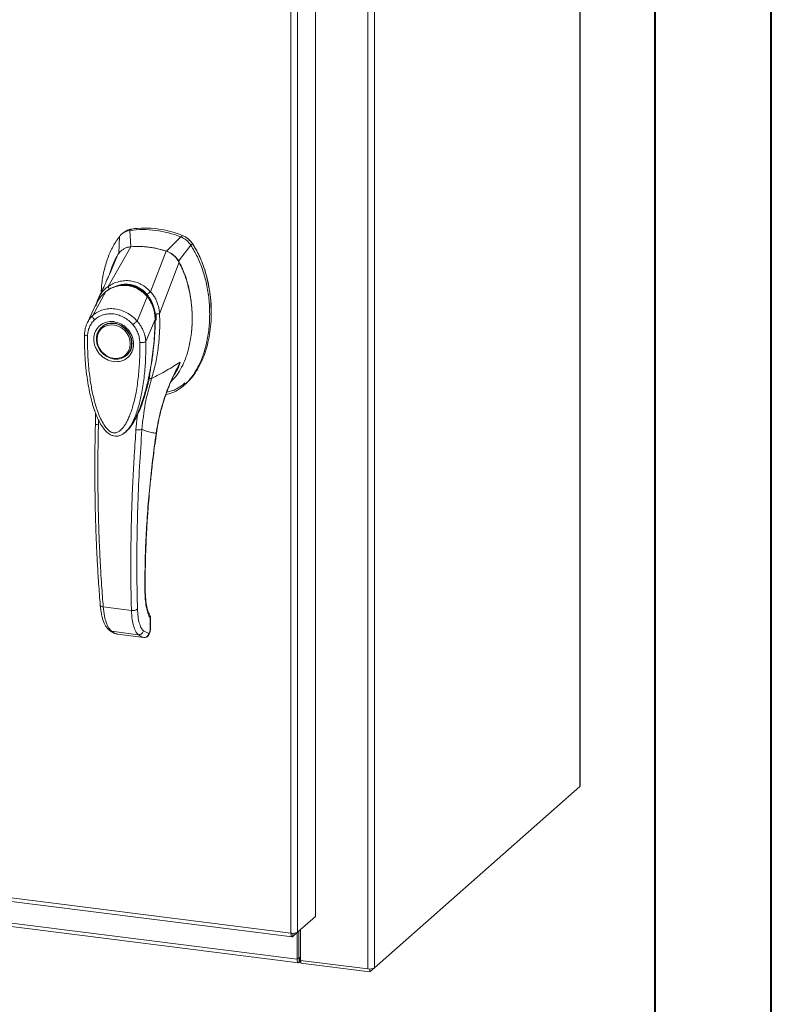
# Model space of a CAD drawing. Units: inches. Extents: x 0 to 23.4, y 0 to 16.5.
# Drawn here: x 20.8 to 23.4, y 9.9 to 13.2 of the extents above; entities that cross this region are included whole.
import ezdxf

# ---------------------------------------------------------------- set-up
doc = ezdxf.new("R2010")
doc.units = ezdxf.units.IN
doc.header["$MEASUREMENT"] = 0

msp = doc.modelspace()

# ---------------------------------------------------------------- linework, layer by layer
at = {"color": 7, "linetype": 'Continuous', "lineweight": 40}
for p, q in [((23.38893, 0.00846), (23.38893, 16.54389)), ((22.99523, 16.15019), (22.99523, 0.40216))]:
    msp.add_line(p, q, dxfattribs=at)
at = {"color": 7, "linetype": 'Continuous', "lineweight": 15}
for p, q in [((22.74072, 15.10031), (22.74072, 10.603)), ((22.74185, 10.60506), (22.74185, 15.10238)), ((22.02341, 14.48424), (22.02341, 9.98692)), ((22.04602, 14.48764), (22.04602, 9.99032)), ((21.84663, 14.31427), (21.84663, 10.16396)), ((21.76392, 10.10734), (21.76392, 14.25807)), ((21.78652, 14.26126), (21.78652, 10.11095)), ((21.22407, 12.48816), (21.2185, 12.48325)), ((21.18408, 12.46361), (21.18173, 12.40459)), ((21.19635, 12.47562), (21.19075, 12.47068)), ((21.22243, 12.42847), (21.2185, 12.48325)), ((21.39091, 12.46153), (21.34244, 12.41335)), ((21.39091, 12.46153), (21.39648, 12.46644)), ((21.14576, 12.29418), (21.22268, 12.42848)), ((21.38314, 12.37922), (21.42533, 12.43322)), ((21.42533, 12.43322), (21.4309, 12.43813)), ((21.15279, 12.3419), (21.17868, 12.40195)), ((21.28893, 12.27614), (21.34219, 12.41343)), ((21.3196, 12.20152), (21.38619, 12.37581)), ((21.0932, 12.19614), (21.13797, 12.27693)), ((21.13876, 12.27815), (21.13606, 12.27548)), ((21.24327, 12.17723), (21.27736, 12.25937)), ((21.28053, 12.26195), (21.28193, 12.26318)), ((21.10644, 12.23707), (21.07426, 12.17039)), ((21.10545, 12.23502), (21.10336, 12.2276)), ((21.10878, 12.24094), (21.10703, 12.23808)), ((21.30552, 12.18532), (21.30515, 12.17809)), ((21.30636, 12.20089), (21.30703, 12.18215)), ((21.3083, 12.18778), (21.30747, 12.20092)), ((21.30797, 12.18042), (21.3083, 12.18778)), ((21.31942, 12.20129), (21.31942, 12.20106)), ((21.12466, 12.15785), (21.12327, 12.15662)), ((21.12466, 12.15785), (21.12825, 12.16073)), ((21.30414, 12.18245), (21.27277, 12.10769)), ((21.20775, 12.06083), (21.20914, 12.06206)), ((21.40252, 11.96015), (21.40809, 11.96506)), ((21.2601, 11.89715), (21.24511, 11.8623)), ((21.1024, 11.86707), (21.10222, 11.82948)), ((21.24511, 11.8623), (21.23954, 11.81028)), ((21.20858, 11.8077), (21.20946, 11.80848)), ((21.2097, 11.80743), (21.21286, 11.81092)), ((21.21456, 11.81311), (21.21279, 11.81098)), ((21.21398, 11.81218), (21.21521, 11.8139)), ((21.12884, 11.21096), (21.22425, 11.19894)), ((21.28805, 11.16812), (21.28709, 11.13112)), ((21.2881, 11.13292), (21.28908, 11.17035)), ((21.15689, 11.12817), (21.24739, 11.11677)), ((21.17396, 11.11953), (21.17565, 11.11921)), ((21.17707, 11.11876), (21.26666, 11.10747)), ((21.17709, 11.11876), (21.26627, 11.10752)), ((21.28308, 11.12089), (21.26507, 11.12971)), ((21.28411, 11.12127), (21.28308, 11.12089)), ((22.04602, 9.99032), (22.74072, 10.603)), ((18.40005, 10.53114), (21.76392, 10.10734)), ((18.40406, 10.51921), (21.76793, 10.0954)), ((18.55311, 10.42659), (21.78486, 10.01943)), ((18.55712, 10.41466), (21.78887, 10.0075)), ((21.84663, 10.16396), (21.78652, 10.11095)), ((21.7699, 10.0963), (21.78652, 10.11095)), ((21.7699, 10.0963), (21.7699, 10.10705)), ((21.78486, 10.10948), (21.78486, 10.01943)), ((21.79014, 10.11414), (21.79014, 10.02409)), ((21.79655, 10.1198), (21.79655, 10.0155)), ((21.79014, 10.02409), (21.78486, 10.01943)), ((21.7937, 10.02478), (21.79106, 10.02245)), ((21.79106, 10.02245), (21.79106, 10.00836)), ((21.7937, 10.02478), (21.7937, 10.01069)), ((21.79106, 10.00836), (21.7937, 10.01069)), ((21.79655, 10.0155), (22.02341, 9.98692)), ((21.79713, 10.01543), (21.79713, 10.00667)), ((22.03112, 9.97719), (21.79713, 10.00667)), ((22.04602, 9.99032), (22.03112, 9.97719)), ((22.03112, 9.98657), (22.03112, 9.97719))]:
    msp.add_line(p, q, dxfattribs=at)
at = {"color": 8, "linetype": 'Continuous', "lineweight": 15}
for p, q in [((21.4307, 12.43879), (21.4298, 12.438)), ((21.27748, 12.26725), (21.2807, 12.2626)), ((21.30748, 12.18706), (21.30552, 12.18532)), ((21.3718, 12.00266), (21.38939, 12.03813)), ((21.26356, 11.90832), (21.2601, 11.89715)), ((21.11245, 11.82629), (21.11244, 11.84367)), ((21.30774, 11.79763), (21.30837, 11.79768)), ((21.26972, 11.26644), (21.27056, 11.26888)), ((21.28899, 11.17003), (21.28805, 11.16812)), ((21.17402, 11.11973), (21.17709, 11.11876)), ((21.28709, 11.13112), (21.28799, 11.13296)), ((21.79106, 10.02245), (21.79045, 10.02252))]:
    msp.add_line(p, q, dxfattribs=at)
at = {"color": 7, "linetype": 'Continuous', "lineweight": 15, "flags": 128}
for points in [[(21.16551, 12.16893), (21.17793, 12.16605), (21.18981, 12.16066), (21.20062, 12.15301), (21.2099, 12.14342), (21.21724, 12.13231), (21.22232, 12.12017), (21.22492, 12.10753), (21.22492, 12.09495), (21.22232, 12.08296), (21.21724, 12.0721), (21.2099, 12.06285), (21.20062, 12.05559), (21.18981, 12.05066), (21.17793, 12.04827), (21.16551, 12.04852), (21.15309, 12.0514), (21.14121, 12.05678), (21.1304, 12.06444), (21.12112, 12.07403), (21.11378, 12.08514), (21.1087, 12.09728), (21.1061, 12.10992), (21.1061, 12.1225), (21.1087, 12.13449), (21.11378, 12.14535), (21.12112, 12.1546), (21.1304, 12.16186), (21.14121, 12.16679), (21.15309, 12.16918), (21.16551, 12.16893)], [(21.22017, 12.10044), (21.21886, 12.08846), (21.21499, 12.07737), (21.20874, 12.06769), (21.2004, 12.05987), (21.19037, 12.05428), (21.17911, 12.05117), (21.16715, 12.0507), (21.15505, 12.05289), (21.14337, 12.05763), (21.13266, 12.0647), (21.12343, 12.07377), (21.11609, 12.08442), (21.111, 12.09615), (21.1084, 12.10841), (21.1084, 12.12063), (21.111, 12.13223), (21.11609, 12.14267), (21.12343, 12.15148), (21.13266, 12.15822), (21.14337, 12.16259), (21.15505, 12.16439), (21.16715, 12.16353), (21.17911, 12.16004), (21.19037, 12.1541), (21.2004, 12.14598), (21.20874, 12.13606), (21.21499, 12.12481), (21.21886, 12.11275), (21.22017, 12.10044)], [(21.2179, 12.07218), (21.21129, 12.06407), (21.20914, 12.06206)], [(22.74185, 10.60506), (22.74162, 10.6041), (22.74072, 10.603)], [(21.79014, 10.02409), (21.79016, 10.02362), (21.79021, 10.02321), (21.7903, 10.02286), (21.79041, 10.02259), (21.79055, 10.02241), (21.79071, 10.02232), (21.79088, 10.02234), (21.79106, 10.02245)], [(21.78486, 10.01943), (21.78498, 10.01631), (21.78533, 10.01352), (21.7859, 10.01116), (21.78668, 10.00934), (21.78762, 10.00811), (21.78869, 10.00753), (21.78985, 10.00761), (21.79106, 10.00836)]]:
    msp.add_lwpolyline(points, dxfattribs=at)
at = {"color": 7, "linetype": 'Continuous', "lineweight": 15}
for centre, radius, start, end in [((21.26407, 12.14982), 0.33653, 67.85749, 97.781), ((21.26963, 12.15473), 0.33653, 67.85749, 97.781), ((21.24581, 12.13018), 0.29921, 71.15761, 94.48088), ((21.79654, 10.02004), 0.00552, 89.89674, 120.94455), ((21.79687, 10.00492), 0.00658, 87.70648, 118.71797), ((22.02986, 10.02085), 0.03453, 259.22613, 297.8883)]:
    msp.add_arc(centre, radius, start, end, dxfattribs=at)
at = {"color": 8, "linetype": 'Continuous', "lineweight": 15}
msp.add_arc((21.19618, 12.19957), 0.09682, 126.94319, 157.33536, dxfattribs=at)
at = {"color": 7, "linetype": 'Continuous', "lineweight": 15}
for points, knots in [([(21.19699, 12.47489), (21.19941, 12.47729), (21.20422, 12.48203), (21.21383, 12.48605), (21.22062, 12.48745), (21.22407, 12.48816)], [0, 0, 0, 0, 0.3340257, 0.661979, 1, 1, 1, 1]), ([(21.18408, 12.46361), (21.1764, 12.45264), (21.16049, 12.42992), (21.14322, 12.38986), (21.13039, 12.34542), (21.12326, 12.30633), (21.12232, 12.28203), (21.12202, 12.27424)], [0, 0, 0, 0, 0.2034148, 0.4210427, 0.6503472, 0.8879354, 1, 1, 1, 1]), ([(21.2185, 12.48325), (21.21186, 12.48159), (21.20189, 12.47909), (21.19084, 12.47127), (21.18636, 12.46619), (21.18408, 12.46361)], [0, 0, 0, 0, 0.4952099, 0.743791, 1, 1, 1, 1]), ([(21.42533, 12.43322), (21.42066, 12.43918), (21.41365, 12.44814), (21.40119, 12.45688), (21.39437, 12.45997), (21.39091, 12.46153)], [0, 0, 0, 0, 0.4952076, 0.7437897, 1, 1, 1, 1]), ([(21.4309, 12.43813), (21.42623, 12.44409), (21.41922, 12.45305), (21.40676, 12.46179), (21.39994, 12.46487), (21.39648, 12.46644)], [0, 0, 0, 0, 0.4952351, 0.743804, 1, 1, 1, 1]), ([(21.4307, 12.43879), (21.42751, 12.44303), (21.42013, 12.45285), (21.40815, 12.46121), (21.40011, 12.46466), (21.3983, 12.46543)], [0, 0, 0, 0, 0.37085859, 0.85812736, 1, 1, 1, 1]), ([(21.22268, 12.42848), (21.22013, 12.42818), (21.215, 12.42757), (21.20669, 12.42518), (21.19791, 12.42117), (21.18992, 12.41543), (21.18342, 12.40895), (21.18027, 12.4043), (21.17868, 12.40195)], [0, 0, 0, 0, 0.1405665, 0.283158, 0.4801138, 0.6827814, 0.8399659, 1, 1, 1, 1]), ([(21.22243, 12.42847), (21.21827, 12.42782), (21.21084, 12.42666), (21.20357, 12.42403), (21.20072, 12.42214), (21.20055, 12.42202)], [0, 0, 0, 0, 0.5446762, 0.9715015, 1, 1, 1, 1]), ([(21.34219, 12.41343), (21.33674, 12.41516), (21.32583, 12.41863), (21.30928, 12.42266), (21.29263, 12.42583), (21.27261, 12.42846), (21.24915, 12.42995), (21.23153, 12.42897), (21.22268, 12.42848)], [0, 0, 0, 0, 0.1382452, 0.2769336, 0.4151788, 0.5538672, 0.776006, 1, 1, 1, 1]), ([(21.34105, 11.92912), (21.3476, 11.93049), (21.36403, 11.93393), (21.38774, 11.94746), (21.4121, 11.96781), (21.43376, 11.99439), (21.4524, 12.02617), (21.46757, 12.06255), (21.47943, 12.10426), (21.48707, 12.15067), (21.48974, 12.20075), (21.48706, 12.2515), (21.4792, 12.30148), (21.46615, 12.34918), (21.44893, 12.39358), (21.43302, 12.42031), (21.42533, 12.43322)], [0, 0, 0, 0, 0.0356541, 0.089552, 0.1474984, 0.2098952, 0.2766907, 0.3474706, 0.4215319, 0.5069365, 0.5938768, 0.6808169, 0.7662219, 0.8486492, 0.9268792, 1, 1, 1, 1]), ([(21.4309, 12.43813), (21.43371, 12.43371), (21.43932, 12.42486), (21.44904, 12.40718), (21.45958, 12.3849), (21.47352, 12.34839), (21.48353, 12.31091), (21.48995, 12.27324), (21.49347, 12.24158), (21.49494, 12.20617), (21.49342, 12.16814), (21.48893, 12.13136), (21.48197, 12.09813), (21.47283, 12.06771), (21.46182, 12.04003), (21.44808, 12.01334), (21.43158, 11.98965), (21.41808, 11.97341), (21.40947, 11.96666), (21.40783, 11.96537)], [0, 0, 0, 0, 0.0291608, 0.0584119, 0.112684, 0.1673536, 0.2789872, 0.3332312, 0.3876818, 0.4639163, 0.5406723, 0.6127082, 0.6852283, 0.7455137, 0.806183, 0.8683544, 0.9312242, 0.9868343, 1, 1, 1, 1]), ([(21.49321, 12.22245), (21.49322, 12.22324), (21.49345, 12.2387), (21.49009, 12.26926), (21.4827, 12.31368), (21.47051, 12.3572), (21.4565, 12.39232), (21.44288, 12.41928), (21.43476, 12.43228), (21.4307, 12.43879)], [0, 0, 0, 0, 0.0106705, 0.2104369, 0.4102281, 0.6100705, 0.8031565, 0.9012877, 1, 1, 1, 1]), ([(21.17868, 12.40195), (21.17443, 12.39431), (21.16592, 12.37901), (21.15746, 12.35993), (21.15452, 12.34813), (21.15376, 12.34505)], [0, 0, 0, 0, 0.4247755, 0.8497079, 1, 1, 1, 1]), ([(21.38619, 12.37581), (21.38484, 12.37817), (21.38211, 12.38294), (21.37638, 12.39046), (21.36889, 12.39822), (21.36001, 12.40495), (21.35101, 12.4101), (21.34515, 12.41231), (21.34219, 12.41343)], [0, 0, 0, 0, 0.1374423, 0.2767754, 0.4737319, 0.6764002, 0.8366873, 1, 1, 1, 1]), ([(21.38314, 12.37922), (21.38068, 12.38313), (21.37629, 12.39012), (21.36789, 12.39879), (21.35962, 12.40516), (21.35102, 12.41011), (21.34532, 12.41226), (21.34244, 12.41335)], [0, 0, 0, 0, 0.2533771, 0.4519544, 0.6563198, 0.8264703, 1, 1, 1, 1]), ([(21.35844, 11.973), (21.36527, 11.97996), (21.37919, 11.99415), (21.39457, 12.02058), (21.40604, 12.04627), (21.41481, 12.07252), (21.42104, 12.09735), (21.42516, 12.12082), (21.42826, 12.14611), (21.42962, 12.1678), (21.42983, 12.19007), (21.42936, 12.20821), (21.428, 12.22771), (21.42581, 12.24698), (21.42307, 12.26476), (21.41932, 12.28397), (21.4138, 12.30651), (21.40663, 12.32927), (21.39748, 12.35316), (21.39034, 12.36748), (21.38619, 12.37581)], [0, 0, 0, 0, 0.0724681, 0.1477067, 0.2241283, 0.2781646, 0.348029, 0.4079256, 0.4479099, 0.5284855, 0.5605578, 0.6034068, 0.6546459, 0.6957192, 0.7367124, 0.7777947, 0.8290342, 0.8938586, 0.9382728, 1, 1, 1, 1]), ([(21.42762, 12.1431), (21.42765, 12.1433), (21.42837, 12.14927), (21.42912, 12.16117), (21.42989, 12.18022), (21.42966, 12.20282), (21.42815, 12.22595), (21.42559, 12.24751), (21.42213, 12.26899), (21.41662, 12.29446), (21.40879, 12.3211), (21.40056, 12.34303), (21.39256, 12.36146), (21.38664, 12.37261), (21.38314, 12.37922)], [0, 0, 0, 0, 0.0025973, 0.0766927, 0.1509429, 0.2435595, 0.3602183, 0.4398794, 0.5123468, 0.6283636, 0.7588728, 0.8492821, 0.9107752, 1, 1, 1, 1]), ([(21.15548, 12.34815), (21.15453, 12.34594), (21.15219, 12.34049), (21.14738, 12.32946), (21.14083, 12.31477), (21.13236, 12.29622), (21.12286, 12.27588), (21.11605, 12.26175), (21.1128, 12.25502)], [0, 0, 0, 0, 0.081791, 0.2016055, 0.3594871, 0.555117, 0.7879788, 1, 1, 1, 1]), ([(21.15317, 12.34533), (21.15249, 12.34318), (21.1514, 12.33975), (21.14956, 12.33459), (21.14966, 12.33478), (21.14968, 12.33483)], [0, 0, 0, 0, 0.5521517, 0.8782318, 1, 1, 1, 1]), ([(21.15408, 12.34585), (21.1538, 12.34514), (21.1533, 12.34385), (21.15294, 12.3425), (21.15278, 12.34189)], [0, 0, 0, 0, 0.5485986, 1, 1, 1, 1]), ([(21.28074, 12.25929), (21.27538, 12.26516), (21.26554, 12.27594), (21.249, 12.28706), (21.2335, 12.29417), (21.21867, 12.29821), (21.20303, 12.29992), (21.1845, 12.29882), (21.16665, 12.29384), (21.15036, 12.28613), (21.14205, 12.28037), (21.13768, 12.27734)], [0, 0, 0, 0, 0.1456281, 0.2673084, 0.3678772, 0.4635003, 0.5551689, 0.6635214, 0.8123242, 0.9011609, 1, 1, 1, 1]), ([(21.13797, 12.27693), (21.14342, 12.28053), (21.15429, 12.28772), (21.17252, 12.29467), (21.19155, 12.29821), (21.21098, 12.29776), (21.22993, 12.29335), (21.24769, 12.28514), (21.26385, 12.27386), (21.27286, 12.26419), (21.27736, 12.25937)], [0, 0, 0, 0, 0.12510055, 0.24976159, 0.37510559, 0.50026105, 0.62609083, 0.75102992, 0.87588415, 1, 1, 1, 1]), ([(21.14574, 12.29412), (21.15135, 12.29754), (21.16257, 12.30439), (21.18117, 12.31095), (21.20055, 12.31422), (21.22029, 12.31366), (21.23962, 12.3093), (21.25783, 12.30129), (21.27459, 12.29029), (21.28412, 12.28081), (21.28888, 12.27608)], [0, 0, 0, 0, 0.1244348, 0.2488122, 0.3744304, 0.4999159, 0.625586, 0.7508929, 0.8756353, 1, 1, 1, 1]), ([(21.14576, 12.29418), (21.14575, 12.29417), (21.14574, 12.29414), (21.14574, 12.29413), (21.14574, 12.29412)], [0, 0, 0, 0, 0.51540517, 1, 1, 1, 1]), ([(21.15016, 12.28329), (21.14948, 12.28446), (21.14813, 12.28673), (21.14676, 12.28979), (21.14591, 12.29232), (21.1458, 12.29353), (21.14574, 12.29412)], [0, 0, 0, 0, 0.2721771, 0.529564, 0.7721712, 1, 1, 1, 1]), ([(21.19103, 12.29869), (21.19523, 12.29926), (21.20554, 12.30067), (21.22145, 12.29882), (21.23797, 12.29398), (21.25337, 12.28624), (21.26795, 12.27575), (21.27634, 12.26655), (21.28053, 12.26195)], [0, 0, 0, 0, 0.1265407, 0.31009, 0.4744161, 0.6387985, 0.8193998, 1, 1, 1, 1]), ([(21.11268, 12.25472), (21.11064, 12.25036), (21.10838, 12.24552), (21.10696, 12.24037), (21.10682, 12.23987)], [0, 0, 0, 0, 0.9022112, 1, 1, 1, 1]), ([(21.12051, 12.2601), (21.12047, 12.26007), (21.11935, 12.25897), (21.11867, 12.25751), (21.11802, 12.25609)], [0, 0, 0, 0, 0.0329901, 1, 1, 1, 1]), ([(21.27738, 12.25939), (21.27738, 12.25939), (21.27739, 12.25938), (21.27743, 12.25933), (21.27757, 12.25916), (21.27813, 12.25849), (21.28031, 12.25586), (21.28476, 12.24979), (21.29135, 12.23868), (21.2977, 12.22353), (21.30181, 12.20758), (21.30359, 12.19469), (21.30404, 12.18709), (21.30413, 12.18364), (21.30414, 12.18276), (21.30414, 12.18254), (21.30414, 12.18248), (21.30414, 12.18246), (21.30414, 12.18245), (21.30414, 12.18245)], [0, 0, 0, 0, 0.000068, 0.0006272, 0.0022094, 0.0083186, 0.0325566, 0.1274931, 0.2831723, 0.500894, 0.7177583, 0.873439, 0.9677148, 0.9916731, 0.997758, 0.9993513, 0.999793, 0.9999258, 1, 1, 1, 1]), ([(21.27748, 12.26725), (21.27849, 12.26821), (21.28046, 12.27007), (21.28356, 12.27257), (21.28642, 12.27463), (21.28808, 12.27561), (21.28888, 12.27608)], [0, 0, 0, 0, 0.2736216, 0.5315078, 0.7736473, 1, 1, 1, 1]), ([(21.30482, 12.1821), (21.30473, 12.18776), (21.30454, 12.19994), (21.30091, 12.21938), (21.29482, 12.23643), (21.28741, 12.25036), (21.28244, 12.25695), (21.27987, 12.26035)], [0, 0, 0, 0, 0.2013642, 0.43363001, 0.69973023, 0.84504225, 1, 1, 1, 1]), ([(21.28053, 12.26195), (21.28411, 12.25685), (21.29139, 12.2465), (21.29896, 12.22884), (21.30393, 12.21007), (21.30552, 12.19541), (21.30552, 12.1871), (21.30552, 12.18532)], [0, 0, 0, 0, 0.2305972, 0.4680557, 0.6985823, 0.9354675, 1, 1, 1, 1]), ([(21.28893, 12.27614), (21.28892, 12.27613), (21.28891, 12.27611), (21.28889, 12.27609), (21.28888, 12.27608)], [0, 0, 0, 0, 0.513516, 1, 1, 1, 1]), ([(21.28893, 12.27614), (21.29182, 12.27281), (21.29765, 12.26609), (21.30484, 12.25442), (21.31069, 12.24208), (21.31502, 12.22934), (21.31822, 12.21588), (21.31912, 12.20655), (21.3196, 12.20152)], [0, 0, 0, 0, 0.1629311, 0.3280477, 0.4990621, 0.6588757, 0.8160704, 1, 1, 1, 1]), ([(21.0932, 12.19614), (21.09346, 12.19638), (21.09394, 12.19681), (21.0948, 12.19757), (21.09608, 12.19866), (21.09842, 12.20056), (21.10276, 12.20378), (21.11209, 12.20961), (21.12704, 12.21586), (21.14704, 12.21946), (21.16795, 12.21888), (21.18884, 12.21415), (21.20898, 12.20545), (21.2248, 12.19494), (21.23488, 12.18605), (21.23965, 12.1812), (21.24188, 12.17879), (21.24285, 12.17771), (21.24327, 12.17723)], [0, 0, 0, 0, 0.0069347, 0.012383, 0.0221119, 0.0394912, 0.0705882, 0.1260356, 0.2507307, 0.3759424, 0.5007124, 0.6259012, 0.7500517, 0.8751715, 0.9448256, 0.9756433, 0.989265, 1, 1, 1, 1]), ([(21.09935, 12.1813), (21.09825, 12.18262), (21.09604, 12.18525), (21.09386, 12.18942), (21.09271, 12.19329), (21.09303, 12.19519), (21.0932, 12.19614)], [0, 0, 0, 0, 0.250001, 0.5000013, 0.7500009, 1, 1, 1, 1]), ([(21.09935, 12.1813), (21.10379, 12.18489), (21.11267, 12.19207), (21.12876, 12.19874), (21.14608, 12.20203), (21.16417, 12.20157), (21.18224, 12.19746), (21.19955, 12.18978), (21.21561, 12.17907), (21.22446, 12.16968), (21.22888, 12.16498)], [0, 0, 0, 0, 0.1253006, 0.2505331, 0.3753978, 0.5001955, 0.6254143, 0.7499625, 0.8751694, 1, 1, 1, 1]), ([(21.31942, 12.20106), (21.31973, 12.18942), (21.32027, 12.16869), (21.31905, 12.13179), (21.31534, 12.08826), (21.30727, 12.03571), (21.29747, 12.00052), (21.29253, 11.98281)], [0, 0, 0, 0, 0.1567788, 0.2792615, 0.497594, 0.7472811, 1, 1, 1, 1]), ([(21.30636, 12.20089), (21.30784, 12.20093), (21.3107, 12.20101), (21.31445, 12.20112), (21.31745, 12.20122), (21.31878, 12.20126), (21.31942, 12.20129)], [0, 0, 0, 0, 0.2745939, 0.532803, 0.7746063, 1, 1, 1, 1]), ([(21.3196, 12.20152), (21.31957, 12.20146), (21.31953, 12.20137), (21.31947, 12.2013), (21.31943, 12.20129), (21.31942, 12.20129)], [0, 0, 0, 0, 0.5559705, 0.7863345, 1, 1, 1, 1]), ([(21.0753, 12.17248), (21.07253, 12.16601), (21.067, 12.15312), (21.06601, 12.13864), (21.06552, 12.13144)], [0, 0, 0, 0, 0.5023542, 1, 1, 1, 1]), ([(21.0757, 12.12672), (21.07608, 12.132), (21.07684, 12.14252), (21.08176, 12.15717), (21.08902, 12.1705), (21.09591, 12.1777), (21.09935, 12.1813)], [0, 0, 0, 0, 0.2508947, 0.5000454, 0.7502759, 1, 1, 1, 1]), ([(21.16412, 12.03987), (21.15568, 12.04183), (21.14269, 12.04486), (21.12707, 12.05526), (21.11633, 12.06534), (21.10762, 12.07728), (21.09951, 12.09404), (21.0954, 12.11616), (21.09951, 12.13723), (21.10762, 12.15196), (21.11633, 12.16169), (21.12707, 12.16907), (21.14269, 12.17553), (21.15568, 12.17529), (21.16412, 12.17513)], [0, 0, 0, 0, 0.11972842, 0.18418033, 0.25, 0.31581967, 0.38027158, 0.5, 0.61972842, 0.68418033, 0.75, 0.81581967, 0.88027158, 1, 1, 1, 1]), ([(21.12904, 12.16078), (21.13107, 12.16227), (21.13626, 12.16609), (21.14941, 12.17035), (21.16758, 12.17095), (21.18751, 12.16409), (21.2035, 12.15286), (21.21655, 12.13739), (21.22397, 12.12068), (21.22666, 12.10425), (21.22542, 12.08964), (21.22233, 12.07832), (21.21825, 12.07348), (21.21747, 12.07256)], [0, 0, 0, 0, 0.0502793, 0.1287786, 0.2646133, 0.3776855, 0.4848762, 0.5875041, 0.7092567, 0.787305, 0.8763896, 0.9763922, 1, 1, 1, 1]), ([(21.16412, 12.17513), (21.17256, 12.17316), (21.18554, 12.17013), (21.20117, 12.15973), (21.2119, 12.14965), (21.22062, 12.13772), (21.22872, 12.12095), (21.23284, 12.09884), (21.22872, 12.07776), (21.22062, 12.06304), (21.2119, 12.0533), (21.20117, 12.04593), (21.18554, 12.03946), (21.17256, 12.03971), (21.16412, 12.03987)], [0, 0, 0, 0, 0.1197284, 0.1841803, 0.25, 0.3158197, 0.3802716, 0.5, 0.6197284, 0.6841803, 0.75, 0.8158197, 0.8802716, 1, 1, 1, 1]), ([(21.22888, 12.16498), (21.2301, 12.16601), (21.23254, 12.16806), (21.23653, 12.17145), (21.24033, 12.17469), (21.24229, 12.17638), (21.24327, 12.17723)], [0, 0, 0, 0, 0.2500004, 0.5000008, 0.7500007, 1, 1, 1, 1]), ([(21.22888, 12.16498), (21.23234, 12.1605), (21.23923, 12.15155), (21.2465, 12.13636), (21.2514, 12.1205), (21.25216, 12.10979), (21.25254, 12.10444)], [0, 0, 0, 0, 0.2510068, 0.5001811, 0.7503784, 1, 1, 1, 1]), ([(21.24327, 12.17723), (21.24597, 12.174), (21.25148, 12.16738), (21.25852, 12.15627), (21.26383, 12.14561), (21.26707, 12.13708), (21.2687, 12.13186), (21.26946, 12.12907), (21.26983, 12.12762), (21.27001, 12.12689), (21.27009, 12.12652), (21.27014, 12.12634), (21.27016, 12.12625), (21.27017, 12.1262), (21.27018, 12.12618), (21.27018, 12.12617), (21.27018, 12.12616), (21.27018, 12.12616), (21.27018, 12.12615), (21.27018, 12.12615), (21.27018, 12.12615), (21.27018, 12.12615), (21.27018, 12.12615), (21.27018, 12.12615), (21.27019, 12.12612), (21.27022, 12.12601), (21.27031, 12.1256), (21.27067, 12.12404), (21.27192, 12.11799), (21.27239, 12.11225), (21.27277, 12.10769)], [0, 0, 0, 0, 0.1591625, 0.3261317, 0.4996989, 0.6171201, 0.6812738, 0.7146607, 0.7316737, 0.740259, 0.7445712, 0.7467322, 0.7478139, 0.7483551, 0.7486257, 0.7487611, 0.7488288, 0.7488626, 0.7488795, 0.748888, 0.7488922, 0.7488943, 0.7488954, 0.7488965, 0.7490393, 0.7501998, 0.7534539, 0.765806, 0.8137554, 1, 1, 1, 1]), ([(21.24613, 11.86655), (21.24685, 11.86814), (21.24963, 11.87424), (21.25378, 11.8848), (21.25874, 11.89815), (21.26603, 11.9197), (21.27482, 11.95009), (21.28442, 11.99137), (21.29233, 12.03459), (21.29726, 12.07061), (21.30032, 12.09923), (21.30235, 12.12287), (21.30416, 12.15126), (21.30454, 12.17196), (21.30474, 12.18258)], [0, 0, 0, 0, 0.0164926, 0.0636576, 0.1079843, 0.1515189, 0.2785528, 0.4047535, 0.546311, 0.6852291, 0.7395591, 0.8107656, 0.9028604, 1, 1, 1, 1]), ([(21.06562, 12.13178), (21.06555, 12.11422), (21.06541, 12.08017), (21.06852, 12.0318), (21.07319, 11.98942), (21.07877, 11.95451), (21.08442, 11.92716), (21.08943, 11.90715), (21.09394, 11.89142), (21.09879, 11.8763), (21.10538, 11.85851), (21.1142, 11.83884), (21.1252, 11.81979), (21.138, 11.80369), (21.15102, 11.79335), (21.16341, 11.78842), (21.17392, 11.78731), (21.18414, 11.78926), (21.19733, 11.79523), (21.20533, 11.80321), (21.21083, 11.8087)], [0, 0, 0, 0, 0.1266032, 0.2453449, 0.346468, 0.4299319, 0.4954954, 0.5430665, 0.574612, 0.6097821, 0.6534566, 0.7059736, 0.758038, 0.8037227, 0.8455856, 0.8693067, 0.8947799, 0.9193069, 0.9445496, 1, 1, 1, 1]), ([(21.25254, 12.10444), (21.25254, 12.08527), (21.25255, 12.04709), (21.24829, 11.99069), (21.24116, 11.93992), (21.23108, 11.89478), (21.22102, 11.86368), (21.21158, 11.84242), (21.20516, 11.83041), (21.19846, 11.82017), (21.19156, 11.81176), (21.18524, 11.80596), (21.17975, 11.8023), (21.17504, 11.80003), (21.17006, 11.79867), (21.16485, 11.79851), (21.15979, 11.7996), (21.15286, 11.80268), (21.14628, 11.80797), (21.14012, 11.81457), (21.13541, 11.82058), (21.12815, 11.83129), (21.11969, 11.8472), (21.10812, 11.87508), (21.09735, 11.91086), (21.08716, 11.95882), (21.07996, 12.01165), (21.07569, 12.06929), (21.0757, 12.10752), (21.0757, 12.12672)], [0, 0, 0, 0, 0.0835498, 0.1663721, 0.2486925, 0.3107628, 0.3733433, 0.3961838, 0.4169939, 0.4358858, 0.4526906, 0.4674452, 0.475742, 0.4832932, 0.4915264, 0.4991587, 0.5062154, 0.5136743, 0.5308653, 0.5404053, 0.550822, 0.5621963, 0.5936793, 0.6251595, 0.6879663, 0.7506185, 0.8333556, 0.9163467, 1, 1, 1, 1]), ([(21.27277, 12.10769), (21.2718, 12.10707), (21.26988, 12.10585), (21.26464, 12.10462), (21.25853, 12.10403), (21.25453, 12.1043), (21.25254, 12.10444)], [0, 0, 0, 0, 0.2500009, 0.5000012, 0.7500009, 1, 1, 1, 1]), ([(21.29253, 11.98281), (21.30953, 11.99169), (21.34095, 12.00809), (21.37415, 12.02868), (21.38939, 12.03813)], [0, 0, 0, 0, 0.5410324, 1, 1, 1, 1]), ([(21.38939, 12.03813), (21.37949, 12.01924), (21.35973, 11.98151), (21.33674, 11.92187), (21.31851, 11.8606), (21.31133, 11.81866), (21.30774, 11.79763)], [0, 0, 0, 0, 0.250615, 0.5005919, 0.74964, 1, 1, 1, 1]), ([(21.24524, 11.86229), (21.24626, 11.86413), (21.25322, 11.87672), (21.26226, 11.90252), (21.27576, 11.94441), (21.28275, 11.97556), (21.28695, 11.99427)], [0, 0, 0, 0, 0.0465862, 0.3187536, 0.5907292, 1, 1, 1, 1]), ([(21.3086, 11.79764), (21.31032, 11.80857), (21.3135, 11.82872), (21.31946, 11.85611), (21.32509, 11.87829), (21.3301, 11.89582), (21.33554, 11.9133), (21.34284, 11.93484), (21.35414, 11.96383), (21.36355, 11.98641), (21.37001, 11.99888), (21.37047, 11.99976)], [0, 0, 0, 0, 0.1564281, 0.288258, 0.3959805, 0.4798317, 0.5459146, 0.6547494, 0.8012047, 0.9859677, 1, 1, 1, 1]), ([(21.37039, 11.9998), (21.37039, 11.99982), (21.37085, 12.00077), (21.37133, 12.00172), (21.3718, 12.00266)], [0, 0, 0, 0, 0.0135727, 1, 1, 1, 1]), ([(21.25978, 11.81089), (21.2627, 11.84002), (21.26854, 11.89825), (21.28454, 11.95463), (21.29253, 11.98281)], [0, 0, 0, 0, 0.5001814, 1, 1, 1, 1]), ([(21.34386, 11.93681), (21.3492, 11.93796), (21.36057, 11.94042), (21.37943, 11.94893), (21.39481, 11.95821), (21.40322, 11.96644), (21.40509, 11.96827)], [0, 0, 0, 0, 0.2302404, 0.4901553, 0.88643, 1, 1, 1, 1]), ([(21.24358, 11.85923), (21.24024, 11.85222), (21.23306, 11.83715), (21.2231, 11.8211), (21.21561, 11.81324), (21.21411, 11.81166)], [0, 0, 0, 0, 0.4106398, 0.8821131, 1, 1, 1, 1]), ([(21.10222, 11.82948), (21.10179, 11.80952), (21.10098, 11.77172), (21.10045, 11.71858), (21.10032, 11.67203), (21.1005, 11.63202), (21.10085, 11.59846), (21.10128, 11.57027), (21.10185, 11.54156), (21.10269, 11.50747), (21.10406, 11.46425), (21.1061, 11.41298), (21.10906, 11.35392), (21.11311, 11.28731), (21.11674, 11.24107), (21.11866, 11.21661)], [0, 0, 0, 0, 0.09415212, 0.17823091, 0.25223591, 0.31616671, 0.37002295, 0.41380435, 0.45244938, 0.50926325, 0.57985462, 0.6642237, 0.7623708, 0.87429615, 1, 1, 1, 1]), ([(21.12884, 11.21096), (21.12792, 11.22233), (21.12596, 11.24669), (21.12316, 11.28603), (21.12031, 11.3306), (21.11758, 11.38054), (21.11508, 11.43597), (21.11299, 11.4963), (21.11146, 11.56017), (21.11064, 11.62368), (21.11049, 11.68348), (21.11084, 11.73689), (21.11149, 11.78376), (21.11215, 11.81287), (21.11245, 11.82629)], [0, 0, 0, 0, 0.0583797, 0.1249959, 0.1998486, 0.2829375, 0.3742626, 0.4738238, 0.5782091, 0.6839313, 0.7789717, 0.86333, 0.9370062, 1, 1, 1, 1]), ([(21.20971, 11.80881), (21.20961, 11.8087), (21.20891, 11.80791), (21.20804, 11.80731), (21.20729, 11.8068)], [0, 0, 0, 0, 0.1460209, 1, 1, 1, 1]), ([(21.21053, 11.8078), (21.21008, 11.80726), (21.20925, 11.80629), (21.20822, 11.80555), (21.20776, 11.80522)], [0, 0, 0, 0, 0.54716, 1, 1, 1, 1]), ([(21.21066, 11.80862), (21.21038, 11.80823), (21.21009, 11.80781), (21.20972, 11.80746), (21.20969, 11.80743)], [0, 0, 0, 0, 0.9209568, 1, 1, 1, 1]), ([(21.22425, 11.19894), (21.22394, 11.21024), (21.2233, 11.23443), (21.22259, 11.2735), (21.22212, 11.31777), (21.22202, 11.36739), (21.22242, 11.42245), (21.22345, 11.48238), (21.22521, 11.54584), (21.22762, 11.60895), (21.23047, 11.66837), (21.2335, 11.72144), (21.23648, 11.76801), (21.23857, 11.79694), (21.23954, 11.81028)], [0, 0, 0, 0, 0.0583802, 0.1249967, 0.1998494, 0.2829383, 0.3742631, 0.4738239, 0.5782087, 0.6839305, 0.7789708, 0.8633292, 0.9370057, 1, 1, 1, 1]), ([(21.23954, 11.81028), (21.2418, 11.81), (21.24634, 11.80945), (21.25266, 11.80947), (21.25737, 11.80997), (21.25897, 11.81058), (21.25978, 11.81089)], [0, 0, 0, 0, 0.2796187, 0.5592328, 0.7796146, 1, 1, 1, 1]), ([(21.24448, 11.20364), (21.24363, 11.24225), (21.24194, 11.31954), (21.24259, 11.43918), (21.24567, 11.56114), (21.25114, 11.68505), (21.2569, 11.76897), (21.25978, 11.81089)], [0, 0, 0, 0, 0.1997509, 0.3998722, 0.6001213, 0.8002469, 1, 1, 1, 1]), ([(21.30774, 11.79763), (21.305, 11.79801), (21.29954, 11.79876), (21.29145, 11.8004), (21.28347, 11.80243), (21.27573, 11.80483), (21.26784, 11.80766), (21.26258, 11.80977), (21.25978, 11.81089)], [0, 0, 0, 0, 0.1675427, 0.3341929, 0.4999967, 0.6647808, 0.8211592, 1, 1, 1, 1]), ([(21.30774, 11.79763), (21.3036, 11.76742), (21.29531, 11.70689), (21.28563, 11.61625), (21.27804, 11.52622), (21.27284, 11.43749), (21.2698, 11.35046), (21.26975, 11.29441), (21.26972, 11.26644)], [0, 0, 0, 0, 0.1661585, 0.3328564, 0.4999954, 0.6671284, 0.8338329, 1, 1, 1, 1]), ([(21.27075, 11.26886), (21.2707, 11.28457), (21.27063, 11.31431), (21.27133, 11.35723), (21.27239, 11.39542), (21.27369, 11.42872), (21.27504, 11.45698), (21.27637, 11.48094), (21.27788, 11.50553), (21.2799, 11.53498), (21.28286, 11.57274), (21.28692, 11.61811), (21.29238, 11.67115), (21.29947, 11.73186), (21.30544, 11.77488), (21.3086, 11.79764)], [0, 0, 0, 0, 0.0941316, 0.1781977, 0.2521968, 0.3161272, 0.3699878, 0.4137777, 0.4524216, 0.5092317, 0.5798236, 0.664197, 0.7623516, 0.8742863, 1, 1, 1, 1]), ([(21.26972, 11.26644), (21.27, 11.2565), (21.27057, 11.23646), (21.27419, 11.21049), (21.27961, 11.18829), (21.28476, 11.1779), (21.28731, 11.17275)], [0, 0, 0, 0, 0.2479113, 0.5000237, 0.7521237, 1, 1, 1, 1]), ([(21.28618, 11.18293), (21.28444, 11.18636), (21.28068, 11.19376), (21.2758, 11.21151), (21.27179, 11.23619), (21.27111, 11.25755), (21.27075, 11.26886)], [0, 0, 0, 0, 0.2010654, 0.4345703, 0.7008354, 1, 1, 1, 1]), ([(21.11866, 11.21661), (21.11985, 11.20611), (21.12218, 11.18561), (21.1294, 11.16098), (21.13856, 11.14191), (21.14664, 11.13432), (21.15058, 11.13063)], [0, 0, 0, 0, 0.2688882, 0.5251619, 0.7689652, 1, 1, 1, 1]), ([(21.15689, 11.12817), (21.15357, 11.13143), (21.14668, 11.13819), (21.13872, 11.15641), (21.1322, 11.18039), (21.13003, 11.20013), (21.12884, 11.21096)], [0, 0, 0, 0, 0.2410733, 0.499986, 0.7257805, 1, 1, 1, 1]), ([(21.22425, 11.19894), (21.22651, 11.19875), (21.23103, 11.19836), (21.23734, 11.19948), (21.24205, 11.20132), (21.24367, 11.20287), (21.24448, 11.20364)], [0, 0, 0, 0, 0.2796222, 0.5592398, 0.7796181, 1, 1, 1, 1]), ([(21.22425, 11.19894), (21.2249, 11.18818), (21.22608, 11.16856), (21.23123, 11.14476), (21.23805, 11.12668), (21.24435, 11.11999), (21.24739, 11.11677)], [0, 0, 0, 0, 0.2742177, 0.500014, 0.7589255, 1, 1, 1, 1]), ([(21.26507, 11.12971), (21.26228, 11.1327), (21.25664, 11.13875), (21.25036, 11.15566), (21.24594, 11.17721), (21.24496, 11.1949), (21.24448, 11.20364)], [0, 0, 0, 0, 0.2469868, 0.4999678, 0.752966, 1, 1, 1, 1]), ([(21.28907, 11.17003), (21.28901, 11.17237), (21.2889, 11.17705), (21.28709, 11.18097), (21.28618, 11.18293)], [0, 0, 0, 0, 0.4994359, 1, 1, 1, 1]), ([(21.28731, 11.17275), (21.28743, 11.1725), (21.28767, 11.17199), (21.28791, 11.17089), (21.28806, 11.16961), (21.28805, 11.16861), (21.28805, 11.16812)], [0, 0, 0, 0, 0.249969, 0.4999684, 0.7496522, 1, 1, 1, 1]), ([(21.15058, 11.13063), (21.15434, 11.12806), (21.16189, 11.12292), (21.16993, 11.12066), (21.17396, 11.11953)], [0, 0, 0, 0, 0.4995099, 1, 1, 1, 1]), ([(21.17709, 11.11876), (21.17366, 11.11965), (21.16673, 11.12144), (21.16019, 11.12591), (21.15689, 11.12817)], [0, 0, 0, 0, 0.4962722, 1, 1, 1, 1]), ([(21.24739, 11.11677), (21.24958, 11.11677), (21.25397, 11.11677), (21.25957, 11.12011), (21.26345, 11.12462), (21.26453, 11.12802), (21.26507, 11.12971)], [0, 0, 0, 0, 0.2796311, 0.5592578, 0.7796272, 1, 1, 1, 1]), ([(21.26627, 11.10752), (21.26844, 11.10754), (21.27279, 11.10757), (21.27815, 11.11102), (21.28175, 11.11566), (21.28264, 11.11914), (21.28308, 11.12089)], [0, 0, 0, 0, 0.2796321, 0.5592598, 0.7796282, 1, 1, 1, 1]), ([(21.2798, 11.1117), (21.28099, 11.11296), (21.28338, 11.11548), (21.28588, 11.12081), (21.28764, 11.12691), (21.28794, 11.13097), (21.2881, 11.13303)], [0, 0, 0, 0, 0.2480551, 0.4945281, 0.7426573, 1, 1, 1, 1]), ([(21.28709, 11.13112), (21.28702, 11.13016), (21.28693, 11.12867), (21.28654, 11.12664), (21.28615, 11.12515), (21.28568, 11.1238), (21.28501, 11.1223), (21.28446, 11.12167), (21.28411, 11.12127)], [0, 0, 0, 0, 0.2394811, 0.3696005, 0.5000557, 0.6301575, 0.7605952, 1, 1, 1, 1]), ([(21.24739, 11.11677), (21.25043, 11.11454), (21.25648, 11.11014), (21.26302, 11.10839), (21.26627, 11.10752)], [0, 0, 0, 0, 0.5037278, 1, 1, 1, 1]), ([(21.26671, 11.10748), (21.26819, 11.10743), (21.27095, 11.10735), (21.27556, 11.10863), (21.2782, 11.11054), (21.2798, 11.1117)], [0, 0, 0, 0, 0.31332424, 0.58496279, 1, 1, 1, 1])]:
    msp.add_open_spline(points, degree=3, knots=knots, dxfattribs=at)
at = {"color": 8, "linetype": 'Continuous', "lineweight": 15}
for points, knots in [([(21.11284, 12.25499), (21.11474, 12.25865), (21.1197, 12.26818), (21.13028, 12.28208), (21.14059, 12.29014), (21.14576, 12.29418)], [0, 0, 0, 0, 0.2369841, 0.6168605, 1, 1, 1, 1]), ([(21.17405, 12.29544), (21.17671, 12.29652), (21.18485, 12.29981), (21.19937, 12.30197), (21.21692, 12.30168), (21.23408, 12.29769), (21.25019, 12.29038), (21.26496, 12.28027), (21.2733, 12.27159), (21.27748, 12.26725)], [0, 0, 0, 0, 0.0748879, 0.229295, 0.3830628, 0.5370572, 0.6910786, 0.8452547, 1, 1, 1, 1]), ([(21.13798, 12.27695), (21.138, 12.27719), (21.13803, 12.27764), (21.1383, 12.27778), (21.13842, 12.27785)], [0, 0, 0, 0, 0.52981196, 1, 1, 1, 1]), ([(21.27738, 12.25939), (21.27779, 12.25959), (21.27861, 12.25999), (21.27951, 12.2602), (21.28003, 12.26019), (21.2801, 12.26), (21.28012, 12.25995)], [0, 0, 0, 0, 0.2935831, 0.5956655, 0.9062182, 1, 1, 1, 1]), ([(21.07523, 12.17159), (21.07735, 12.17578), (21.082, 12.18497), (21.08925, 12.1922), (21.0932, 12.19614)], [0, 0, 0, 0, 0.4554259, 1, 1, 1, 1]), ([(21.30415, 12.18246), (21.30332, 12.15821), (21.30166, 12.10963), (21.29269, 12.03767), (21.2804, 11.97291), (21.26498, 11.91554), (21.25004, 11.87376), (21.23465, 11.84207), (21.22408, 11.82425), (21.2165, 11.81538), (21.21456, 11.81311)], [0, 0, 0, 0, 0.1845757, 0.3698262, 0.5542478, 0.6926918, 0.8328718, 0.9036745, 0.9753121, 1, 1, 1, 1]), ([(21.30479, 12.18258), (21.3048, 12.18258), (21.30496, 12.18256), (21.30497, 12.18253), (21.30479, 12.18249), (21.30436, 12.18247), (21.30415, 12.18246)], [0, 0, 0, 0, 0.0156701, 0.3437804, 0.6718904, 1, 1, 1, 1]), ([(21.0757, 12.12672), (21.07386, 12.12706), (21.07017, 12.12776), (21.06676, 12.12956), (21.06522, 12.13102), (21.06557, 12.13174), (21.0656, 12.13178)], [0, 0, 0, 0, 0.3260189, 0.6520387, 0.9780592, 1, 1, 1, 1]), ([(21.27277, 12.10769), (21.27271, 12.08836), (21.27259, 12.04977), (21.26817, 11.9926), (21.26089, 11.9409), (21.25066, 11.89465), (21.23992, 11.86069), (21.22823, 11.83464), (21.21943, 11.8192), (21.21276, 11.81115), (21.21066, 11.80862)], [0, 0, 0, 0, 0.1816954, 0.3627732, 0.5440914, 0.6813885, 0.8214675, 0.8926721, 0.9661646, 1, 1, 1, 1]), ([(21.38939, 12.03813), (21.38522, 12.02707), (21.37894, 12.01038), (21.36963, 11.99604), (21.36649, 11.9912)], [0, 0, 0, 0, 0.6625706, 1, 1, 1, 1]), ([(21.28491, 11.98332), (21.28535, 11.98323), (21.28679, 11.98293), (21.28887, 11.98269), (21.29108, 11.98258), (21.29205, 11.98274), (21.29253, 11.98281)], [0, 0, 0, 0, 0.12858819, 0.41906335, 0.70952793, 1, 1, 1, 1]), ([(21.2601, 11.89715), (21.25997, 11.89719), (21.25984, 11.89723), (21.2597, 11.89728), (21.2597, 11.89728)], [0, 0, 0, 0, 0.9579905, 1, 1, 1, 1]), ([(21.10243, 11.82947), (21.10236, 11.8294), (21.10191, 11.82888), (21.10386, 11.82794), (21.1075, 11.8269), (21.1108, 11.82649), (21.11245, 11.82629)], [0, 0, 0, 0, 0.0592716, 0.4244128, 0.712204, 1, 1, 1, 1]), ([(21.20776, 11.80522), (21.20515, 11.80287), (21.20232, 11.80031), (21.19897, 11.79855), (21.1987, 11.7984)], [0, 0, 0, 0, 0.9174977, 1, 1, 1, 1]), ([(21.1188, 11.21661), (21.11876, 11.2165), (21.11837, 11.21535), (21.12031, 11.21357), (21.12393, 11.21172), (21.1272, 11.21121), (21.12884, 11.21096)], [0, 0, 0, 0, 0.0395093, 0.4123277, 0.7061615, 1, 1, 1, 1]), ([(21.28731, 11.17275), (21.2877, 11.1749), (21.28837, 11.17855), (21.28661, 11.18155), (21.2859, 11.18278)], [0, 0, 0, 0, 0.5910828, 1, 1, 1, 1]), ([(21.15071, 11.1308), (21.15118, 11.13039), (21.15289, 11.12888), (21.15521, 11.12847), (21.15689, 11.12817)], [0, 0, 0, 0, 0.2747357, 1, 1, 1, 1]), ([(21.27965, 11.11187), (21.27997, 11.11206), (21.28166, 11.11305), (21.28341, 11.1164), (21.28388, 11.11965), (21.28411, 11.12127)], [0, 0, 0, 0, 0.1059944, 0.5529938, 1, 1, 1, 1])]:
    msp.add_open_spline(points, degree=3, knots=knots, dxfattribs=at)
at = {"color": 7, "linetype": 'Continuous', "lineweight": 15}
for points in [[(21.78652, 10.11095), (21.78547, 10.11025), (21.78335, 10.10884), (21.7775, 10.10746), (21.77065, 10.10682), (21.76616, 10.10717), (21.76392, 10.10734)], [(21.76392, 10.10734), (21.76399, 10.10525), (21.76414, 10.10109), (21.76552, 10.09689), (21.76752, 10.09488), (21.76911, 10.09583), (21.7699, 10.0963)]]:
    msp.add_open_spline(points, degree=3, dxfattribs=at)

doc.saveas('drawing.dxf')
